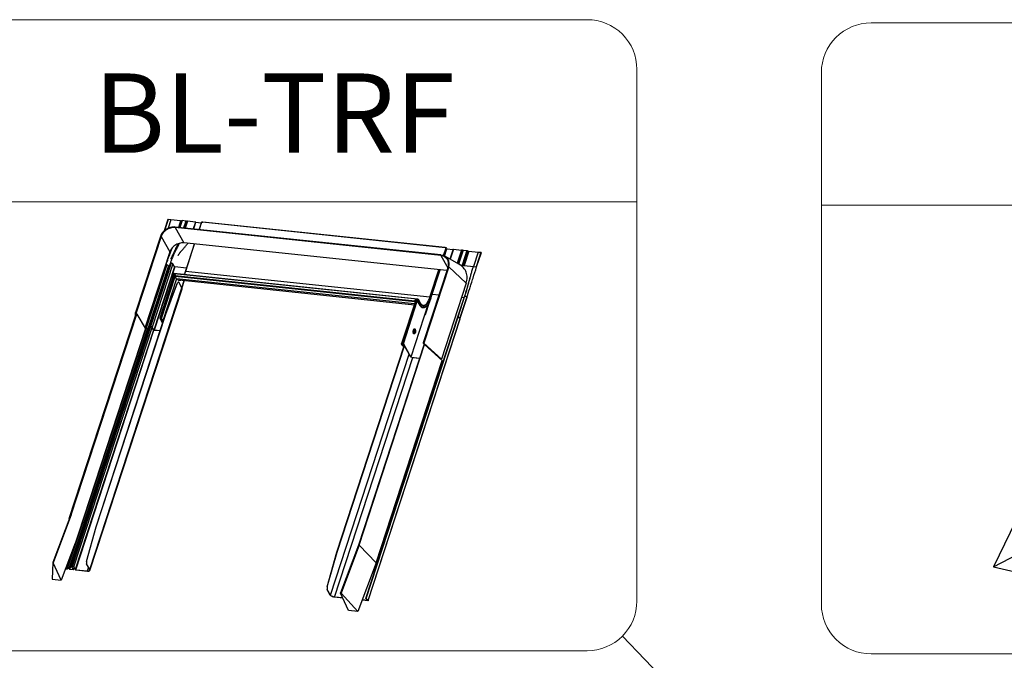
# Model space of a CAD drawing. Units: millimetres. Extents: x -23272466 to 44913, y -22484634 to 188.
# Drawn here: x -23269616 to -23269429, y -22482212 to -22482090 of the extents above; entities that cross this region are included whole.
import ezdxf

# ---------------------------------------------------------------- set-up
doc = ezdxf.new("R2010")
doc.units = ezdxf.units.MM
doc.linetypes.add('DASHED', pattern=[19.05, 12.7, -6.35])
doc.layers.get('0').update_dxf_attribs({"lineweight": 20})
doc.layers.add('KEYLITE FELT-BREATHER MEMBRANE', color=151, linetype='DASHED', lineweight=35)
doc.layers.add('KEYLITE INDICATIVE VIEW FLASHING 1', color=252, linetype='Continuous')
doc.layers.add('KEYLITE TEXT', color=7, linetype='Continuous', lineweight=18, true_color=0x3b3b3b)
doc.styles.get("Standard").update_dxf_attribs({"font": 'arial.ttf'})
doc.dimstyles.get("Standard").update_dxf_attribs({"dimtxt": 0.18, "dimasz": 0.18, "dimexe": 0.18, "dimexo": 0.0625, "dimgap": 0.09, "dimtad": 0, "dimtih": 1, "dimtoh": 1, "dimdec": 4, "dimzin": 0, "dimdsep": 46, "dimtxsty": 'Standard', "dimcen": 0.09, "dimadec": 0, "dimazin": 0, "dimtfac": 1, "dimtdec": 4, "dimtofl": 0, "dimtmove": 0, "dimatfit": 3, "dimfxl": 1, "dimtolj": 1, "dimtzin": 0, "dimarcsym": 0})

# ---------------------------------------------------------------- blocks, each defined once
blk = doc.blocks.new('FC felt collar icone')
blk.add_line((-5718.71, -182.99), (-5581.02, -182.99))
blk.add_lwpolyline([(-5709.27, -148.35), (-5590.45, -148.35, -0.414214), (-5581.02, -157.78), (-5581.02, -258.85, -0.414214), (-5590.45, -268.29), (-5709.27, -268.29, -0.414214), (-5718.71, -258.85), (-5718.71, -157.78, -0.414214)], format="xyb", close=True)
at = {"layer": 'KEYLITE FELT-BREATHER MEMBRANE', "linetype": 'ByBlock', "lineweight": 25}
for p, q in [((-5664.11, -188.58), (-5605.86, -207.41)), ((-5664.11, -188.58), (-5663.89, -189.22)), ((-5663.61, -188.75), (-5663.03, -187.76)), ((-5663.03, -187.76), (-5604.79, -206.59)), ((-5654.9, -187.18), (-5656.24, -189.96)), ((-5654.9, -187.18), (-5609.34, -197.81)), ((-5663.89, -189.22), (-5605.64, -208.05)), ((-5656.96, -191.46), (-5685.97, -251.77)), ((-5612.38, -204.14), (-5609.34, -197.81)), ((-5659.22, -211.41), (-5661.9, -201.74)), ((-5640.41, -262.4), (-5613.11, -205.64)), ((-5605.86, -207.41), (-5605.64, -208.05)), ((-5605.64, -208.05), (-5604.79, -206.59)), ((-5675.36, -243.67), (-5659.78, -211.28)), ((-5658.72, -213.22), (-5659.78, -211.28)), ((-5659.78, -211.28), (-5629.87, -218.25)), ((-5673.57, -244.09), (-5658.72, -213.22)), ((-5658.72, -213.22), (-5630.43, -219.41)), ((-5628.81, -220.19), (-5616.34, -212.36)), ((-5645.46, -250.65), (-5629.87, -218.25)), ((-5628.81, -220.19), (-5629.87, -218.25)), ((-5644.4, -252.58), (-5628.81, -220.19)), ((-5674.3, -245.61), (-5675.36, -243.67)), ((-5675.36, -243.67), (-5645.46, -250.65)), ((-5685.97, -251.77), (-5674.3, -245.61)), ((-5674.3, -245.61), (-5644.4, -252.58)), ((-5644.4, -252.58), (-5645.46, -250.65)), ((-5685.97, -251.77), (-5640.41, -262.4)), ((-5644.4, -252.58), (-5640.41, -262.4))]:
    blk.add_line(p, q, dxfattribs=at)
at = {"insert": (-5663.49, -159.04), "char_height": 15.094, "attachment_point": 1}
blk.add_mtext_dynamic_manual_height_columns('FC', width=1043.7489, gutter_width=12.5, heights=[0], dxfattribs=at)
blk = doc.blocks.new('BiLite TRF Top Flashing')
at = {"layer": 'KEYLITE INDICATIVE VIEW FLASHING 1', "linetype": 'Continuous'}
for p, q in [((15558.08, -10281.92), (15555.87, -10288.68)), ((15558.19, -10281.89), (15556.01, -10288.56)), ((15559.86, -10282.06), (15558.19, -10281.89)), ((15559.86, -10282.06), (15558.19, -10287.17)), ((15559.9, -10282.13), (15558.27, -10287.14)), ((15559.9, -10282.13), (15559.86, -10282.06)), ((15565.56, -10282.76), (15559.89, -10282.17)), ((15565.56, -10282.76), (15564.3, -10286.63)), ((15566.18, -10282.67), (15564.87, -10286.69)), ((15566.45, -10282.65), (15565.13, -10286.72)), ((15568.68, -10282.88), (15566.45, -10282.65)), ((15568.68, -10282.88), (15567.35, -10286.95)), ((15569.67, -10282.99), (15568.34, -10287.06)), ((15574.48, -10283.5), (15569.67, -10282.99)), ((15720.15, -10303.41), (15562.35, -10286.8)), ((15562.35, -10286.8), (15567.58, -10295.9)), ((15720.22, -10303.04), (15562.42, -10286.43)), ((15567.62, -10286.98), (15568.91, -10283.03)), ((15569.04, -10283.13), (15567.78, -10287)), ((15569.27, -10283.1), (15567.99, -10287.02)), ((15569.36, -10283.03), (15568.06, -10287.03)), ((15569.04, -10283.13), (15568.88, -10283.11)), ((15569.36, -10283.03), (15569.27, -10283.1)), ((15574.48, -10283.5), (15573.15, -10287.56)), ((15573.42, -10287.59), (15574.71, -10283.64)), ((15577.85, -10284.06), (15574.68, -10283.72)), ((15578.01, -10283.58), (15576.59, -10287.92)), ((15576.7, -10287.94), (15578.14, -10283.54)), ((15578.69, -10283.6), (15578.14, -10283.54)), ((15578.26, -10283.54), (15578.25, -10283.56)), ((15578.37, -10283.57), (15578.39, -10283.5)), ((15578.43, -10283.51), (15578.39, -10283.5)), ((15578.41, -10283.57), (15578.43, -10283.51)), ((15722.77, -10298.77), (15578.69, -10283.6)), ((15722.87, -10298.65), (15578.78, -10283.49)), ((15553.62, -10292.03), (15538.84, -10337.29)), ((15553.99, -10292.11), (15539.21, -10337.37)), ((15553.99, -10292.11), (15559.22, -10301.21)), ((15723.83, -10312.35), (15567.58, -10295.9)), ((15573.77, -10296.55), (15568.44, -10312.89)), ((15568.57, -10312.85), (15573.89, -10296.57)), ((15721.82, -10303.41), (15723.32, -10298.83)), ((15722.07, -10303.51), (15723.56, -10298.95)), ((15722.44, -10303.68), (15723.83, -10299.41)), ((15722.46, -10303.69), (15723.84, -10299.46)), ((15723.32, -10298.83), (15722.77, -10298.77)), ((15723.09, -10298.79), (15723.09, -10298.8)), ((15723.18, -10298.81), (15723.2, -10298.75)), ((15723.2, -10298.75), (15723.24, -10298.75)), ((15723.22, -10298.82), (15723.24, -10298.75)), ((15723.48, -10298.87), (15723.49, -10298.88)), ((15723.48, -10298.88), (15723.48, -10298.87)), ((15723.56, -10298.95), (15723.83, -10299.41)), ((15723.83, -10299.42), (15727.47, -10299.81)), ((15727.52, -10299.65), (15725.62, -10305.48)), ((15727.64, -10299.62), (15725.71, -10305.53)), ((15727.64, -10299.62), (15732.45, -10300.13)), ((15732.45, -10300.13), (15729.91, -10307.91)), ((15732.85, -10300.24), (15730.28, -10308.12)), ((15733.04, -10300.34), (15730.46, -10308.22)), ((15733.32, -10300.27), (15730.68, -10308.35)), ((15733.44, -10300.23), (15730.77, -10308.4)), ((15732.85, -10300.24), (15733.04, -10300.34)), ((15735.67, -10300.46), (15732.88, -10309)), ((15736, -10300.55), (15733.21, -10309.09)), ((15733.44, -10300.23), (15735.67, -10300.46)), ((15559.22, -10301.21), (15544.45, -10346.45)), ((15720.15, -10303.41), (15724.35, -10310.73)), ((15720.24, -10303.05), (15720.22, -10303.04)), ((15731.35, -10308.73), (15722.68, -10303.81)), ((15736.81, -10300.79), (15734.02, -10309.33)), ((15736.81, -10300.79), (15742.36, -10301.37)), ((15742.39, -10301.28), (15739.6, -10309.82)), ((15744.06, -10301.45), (15741.27, -10309.99)), ((15741.49, -10310.14), (15744.28, -10301.6)), ((15742.39, -10301.28), (15744.06, -10301.45)), ((15556.76, -10309.1), (15544.52, -10346.57)), ((15557.25, -10308.95), (15544.98, -10346.53)), ((15557.44, -10308.97), (15545.17, -10346.55)), ((15558.33, -10309.42), (15546.06, -10347)), ((15558.47, -10309.66), (15546.2, -10347.24)), ((15558.71, -10309.78), (15546.44, -10347.36)), ((15559.42, -10308.03), (15547.15, -10345.61)), ((15559.91, -10307.88), (15547.63, -10345.46)), ((15560.1, -10307.9), (15547.82, -10345.48)), ((15560.99, -10308.35), (15548.72, -10345.93)), ((15561.95, -10310.03), (15549.68, -10347.6)), ((15562.19, -10310.15), (15549.92, -10347.73)), ((15556.61, -10309.56), (15556.5, -10309.55)), ((15557.44, -10308.97), (15557.25, -10308.95)), ((15558.47, -10309.66), (15558.33, -10309.42)), ((15558.85, -10309.79), (15558.71, -10309.78)), ((15560.1, -10307.9), (15559.91, -10307.88)), ((15561.95, -10310.03), (15560.99, -10308.35)), ((15569.09, -10310.87), (15562.19, -10310.15)), ((15724.59, -10310.02), (15709.8, -10355.29)), ((15724.93, -10310.07), (15710.15, -10355.34)), ((15713.75, -10328.13), (15719.07, -10311.85)), ((15713.99, -10328.25), (15719.34, -10311.88)), ((15714.26, -10328.72), (15719.75, -10311.92)), ((15714.27, -10328.77), (15719.77, -10311.92)), ((15735.31, -10319.74), (15724.93, -10310.07)), ((15731.55, -10308.86), (15732.88, -10309)), ((15733.01, -10309.96), (15733.27, -10309.12)), ((15733.21, -10309.09), (15733.27, -10309.12)), ((15733.21, -10309.09), (15733.27, -10309.12)), ((15734.02, -10309.33), (15739.57, -10309.92)), ((15739.6, -10309.82), (15741.27, -10309.99)), ((15561.68, -10314.7), (15553.23, -10340.56)), ((15553.46, -10340.49), (15561.87, -10314.72)), ((15553.86, -10340.53), (15562.27, -10314.76)), ((15554.27, -10340.74), (15562.41, -10315.81)), ((15563.16, -10317.15), (15555.03, -10342.06)), ((15561.06, -10314.97), (15561.32, -10314.19)), ((15561.07, -10315.1), (15561.38, -10315.63)), ((15561.44, -10314.2), (15561.19, -10314.98)), ((15561.24, -10315.06), (15561.19, -10314.98)), ((15561.52, -10314.47), (15561.35, -10315.02)), ((15561.36, -10315), (15561.57, -10314.34)), ((15561.55, -10314.39), (15561.44, -10314.2)), ((15561.59, -10314.67), (15561.48, -10315.01)), ((15561.54, -10315.11), (15561.48, -10315.01)), ((15561.52, -10314.16), (15561.56, -10314.04)), ((15561.62, -10314.35), (15561.52, -10314.16)), ((15561.54, -10314.44), (15561.52, -10314.47)), ((15561.57, -10314.62), (15561.71, -10314.17)), ((15561.57, -10314.34), (15561.65, -10314.35)), ((15562.3, -10314.7), (15561.57, -10314.62)), ((15561.61, -10314.69), (15561.57, -10314.62)), ((15562.34, -10314.77), (15561.61, -10314.69)), ((15561.68, -10314.15), (15561.72, -10314.03)), ((15561.71, -10314.15), (15561.68, -10314.15)), ((15561.72, -10314.16), (15561.68, -10314.15)), ((15706.16, -10329.38), (15561.71, -10314.17)), ((15706.36, -10329.22), (15561.79, -10314)), ((15562.34, -10314.77), (15562.3, -10314.7)), ((15562.44, -10315.43), (15562.55, -10315.08)), ((15704.69, -10330.4), (15562.44, -10315.43)), ((15704.7, -10330.87), (15562.44, -10315.89)), ((15563.23, -10317.25), (15562.44, -10315.89)), ((15704.61, -10332.14), (15563.23, -10317.25)), ((15564.84, -10317.85), (15704.47, -10332.55)), ((15713.75, -10328.13), (15568.57, -10312.85)), ((15723.76, -10312.34), (15723.71, -10312.7)), ((15737.47, -10317.09), (15737.45, -10317.18)), ((15511.69, -10489.92), (15566.4, -10322.6)), ((15511.77, -10490.38), (15566.48, -10323.06)), ((15556.74, -10338.13), (15563.72, -10319.61)), ((15556.86, -10338.15), (15563.85, -10319.62)), ((15564.35, -10319.23), (15563.72, -10319.61)), ((15563.85, -10319.62), (15563.72, -10319.61)), ((15564.47, -10319.25), (15563.85, -10319.62)), ((15564.47, -10319.25), (15564.35, -10319.23)), ((15566.4, -10322.6), (15564.47, -10319.25)), ((15567.77, -10318.16), (15566.35, -10322.51)), ((15566.37, -10322.55), (15567.81, -10318.16)), ((15735.31, -10319.74), (15720.53, -10365.01)), ((15706.02, -10329.83), (15705.28, -10329.75)), ((15705.33, -10329.82), (15705.28, -10329.75)), ((15706.16, -10329.38), (15706.02, -10329.83)), ((15706.2, -10329.45), (15706.06, -10329.9)), ((15706.16, -10329.38), (15706.2, -10329.45)), ((15706.22, -10329.41), (15706.19, -10329.31)), ((15706.19, -10330.25), (15706.41, -10329.59)), ((15706.51, -10329.4), (15706.25, -10329.37)), ((15706.53, -10329.6), (15706.32, -10330.26)), ((15706.41, -10329.59), (15706.53, -10329.6)), ((15706.42, -10330.34), (15706.62, -10329.74)), ((15706.48, -10330.28), (15706.74, -10329.5)), ((15706.55, -10329.28), (15706.51, -10329.4)), ((15706.54, -10329.57), (15706.53, -10329.6)), ((15706.62, -10329.74), (15706.53, -10329.6)), ((15706.54, -10329.56), (15706.54, -10329.57)), ((15706.57, -10329.56), (15706.62, -10329.57)), ((15706.87, -10329.51), (15706.61, -10330.29)), ((15706.7, -10329.44), (15706.74, -10329.32)), ((15706.74, -10329.5), (15706.7, -10329.44)), ((15708.14, -10331.63), (15706.86, -10329.39)), ((15708.15, -10331.75), (15706.87, -10329.51)), ((15715.09, -10326.24), (15719.15, -10326.67)), ((15730.39, -10339.74), (15734.43, -10327.36)), ((15730.48, -10339.78), (15734.54, -10327.35)), ((15735.56, -10328.25), (15731.5, -10340.68)), ((15731.59, -10340.75), (15735.63, -10328.38)), ((15732.58, -10328.08), (15734.14, -10328.25)), ((15734.54, -10327.35), (15734.43, -10327.36)), ((15735.56, -10328.25), (15734.54, -10327.35)), ((15705.36, -10329.83), (15696.92, -10355.68)), ((15697.14, -10355.61), (15705.56, -10329.85)), ((15697.54, -10355.66), (15705.96, -10329.89)), ((15697.95, -10355.86), (15706.25, -10330.46)), ((15712.78, -10332.05), (15702.45, -10363.69)), ((15704.81, -10330.05), (15704.69, -10330.4)), ((15704.69, -10330.4), (15704.73, -10330.47)), ((15704.7, -10330.87), (15704.74, -10330.75)), ((15704.7, -10330.87), (15704.9, -10331.22)), ((15704.85, -10330.12), (15704.73, -10330.47)), ((15704.74, -10330.75), (15704.94, -10331.1)), ((15704.85, -10330.12), (15704.81, -10330.05)), ((15706.06, -10329.9), (15705.33, -10329.82)), ((15706.06, -10329.9), (15706.02, -10329.83)), ((15706.2, -10330.38), (15707.49, -10332.62)), ((15706.37, -10330.34), (15706.32, -10330.26)), ((15707.9, -10332.53), (15706.61, -10330.29)), ((15713.49, -10330.75), (15710.9, -10338.67)), ((15499.5, -10459.53), (15538.86, -10339.15)), ((15539.32, -10338.09), (15500.31, -10457.36)), ((15500.69, -10457.45), (15539.69, -10338.16)), ((15515.42, -10464.48), (15556.74, -10338.13)), ((15515.55, -10464.49), (15556.86, -10338.15)), ((15538.87, -10339.47), (15538.84, -10337.3)), ((15539.21, -10337.37), (15539.64, -10338.11)), ((15539.69, -10338.16), (15544.54, -10346.6)), ((15553.25, -10340.63), (15553.37, -10340.64)), ((15553.25, -10340.63), (15554.95, -10343.6)), ((15553.37, -10340.64), (15553.4, -10340.57)), ((15553.37, -10340.64), (15554.99, -10343.46)), ((15553.86, -10340.53), (15553.46, -10340.49)), ((15553.46, -10340.49), (15553.5, -10340.56)), ((15553.9, -10340.6), (15553.5, -10340.56)), ((15553.86, -10340.53), (15553.9, -10340.6)), ((15554.27, -10340.74), (15554.14, -10340.72)), ((15554.9, -10342.04), (15554.14, -10340.72)), ((15555.03, -10342.06), (15554.27, -10340.74)), ((15556.86, -10338.15), (15556.74, -10338.13)), ((15675.65, -10507.14), (15730.32, -10339.75)), ((15675.76, -10507.13), (15730.42, -10339.74)), ((15676.97, -10508.19), (15731.64, -10340.8)), ((15677.04, -10508.33), (15731.71, -10340.93)), ((15730.42, -10339.74), (15730.32, -10339.75)), ((15730.42, -10339.74), (15731.64, -10340.8)), ((15544.79, -10346.61), (15498.21, -10489.04)), ((15498.61, -10488.92), (15545.14, -10346.61)), ((15498.7, -10488.93), (15545.23, -10346.62)), ((15499.42, -10489.29), (15545.95, -10347.01)), ((15546.07, -10347.23), (15499.55, -10489.51)), ((15547.54, -10345.53), (15500.93, -10488.06)), ((15501.32, -10487.94), (15547.88, -10345.56)), ((15501.41, -10487.95), (15547.97, -10345.57)), ((15502.14, -10488.31), (15548.66, -10346.04)), ((15544.62, -10346.74), (15544.7, -10346.88)), ((15544.72, -10346.63), (15544.66, -10346.81)), ((15545.17, -10346.55), (15544.98, -10346.53)), ((15545.02, -10346.6), (15544.98, -10346.53)), ((15545.21, -10346.62), (15545.02, -10346.6)), ((15545.21, -10346.62), (15545.17, -10346.55)), ((15545.93, -10346.98), (15546.06, -10347)), ((15546.07, -10347.22), (15545.93, -10346.98)), ((15546.2, -10347.24), (15546.06, -10347)), ((15546.07, -10347.22), (15546.2, -10347.24)), ((15546.92, -10347.41), (15546.44, -10347.36)), ((15546.48, -10347.43), (15546.44, -10347.36)), ((15547.3, -10345.78), (15547.18, -10345.77)), ((15547.18, -10345.77), (15547.35, -10346.08)), ((15547.38, -10345.56), (15547.3, -10345.78)), ((15547.3, -10345.78), (15547.4, -10345.95)), ((15547.82, -10345.48), (15547.63, -10345.46)), ((15547.68, -10345.53), (15547.63, -10345.46)), ((15547.87, -10345.55), (15547.68, -10345.53)), ((15547.87, -10345.55), (15547.82, -10345.48)), ((15548.59, -10345.92), (15548.72, -10345.93)), ((15549.55, -10347.59), (15548.59, -10345.92)), ((15549.68, -10347.6), (15548.72, -10345.93)), ((15555.03, -10342.06), (15554.9, -10342.04)), ((15704.87, -10347.19), (15704.86, -10347.17)), ((15705.12, -10347.56), (15704.87, -10347.19)), ((15499.79, -10489.63), (15546.3, -10347.39)), ((15549.56, -10347.6), (15503.04, -10489.88)), ((15503.28, -10490), (15549.79, -10347.76)), ((15546.9, -10347.47), (15546.48, -10347.43)), ((15549.55, -10347.59), (15549.68, -10347.6)), ((15553.48, -10348.1), (15549.92, -10347.73)), ((15549.96, -10347.8), (15549.92, -10347.73)), ((15553.46, -10348.16), (15549.96, -10347.8)), ((15704.63, -10349.68), (15704.6, -10349.71)), ((15704.61, -10349.71), (15704.93, -10349.39)), ((15704.94, -10349.38), (15704.93, -10349.39)), ((15705.12, -10347.56), (15705.13, -10347.58)), ((15658.41, -10479.59), (15698.46, -10356.96)), ((15658.54, -10479.6), (15698.55, -10357.1)), ((15710.23, -10356.08), (15671.26, -10475.42)), ((15671.6, -10475.47), (15710.58, -10356.13)), ((15696.93, -10355.76), (15697.06, -10355.77)), ((15697.69, -10357.07), (15696.93, -10355.76)), ((15697.06, -10355.77), (15697.08, -10355.7)), ((15697.82, -10357.09), (15697.06, -10355.77)), ((15697.14, -10355.61), (15697.54, -10355.66)), ((15697.14, -10355.61), (15697.18, -10355.69)), ((15697.18, -10355.69), (15697.58, -10355.73)), ((15697.54, -10355.66), (15697.58, -10355.73)), ((15697.69, -10357.07), (15697.82, -10357.09)), ((15697.95, -10355.86), (15697.82, -10355.85)), ((15697.82, -10355.85), (15702.29, -10363.62)), ((15698.08, -10356.29), (15697.82, -10357.09)), ((15697.95, -10355.86), (15702.45, -10363.69)), ((15709.81, -10355.33), (15710.24, -10356.07)), ((15720.53, -10365.01), (15710.15, -10355.34)), ((15720.96, -10365.8), (15710.58, -10356.13)), ((15654.68, -10505.04), (15701.38, -10362.04)), ((15657.1, -10506.25), (15703.57, -10363.97)), ((15702.45, -10363.69), (15702.45, -10363.69)), ((15702.85, -10363.83), (15707.54, -10364.32)), ((15703.57, -10363.97), (15707.52, -10364.38)), ((15681.76, -10485.81), (15720.96, -10365.8)), ((15720.06, -10364.96), (15720.53, -10365.01)), ((15720.88, -10365.72), (15721.8, -10365.82)), ((15720.96, -10365.8), (15721.78, -10365.89)), ((15500.31, -10457.36), (15489.62, -10485.74)), ((15500.69, -10457.45), (15489.99, -10485.83)), ((15509.62, -10485.05), (15515.42, -10464.48)), ((15509.75, -10485.07), (15515.55, -10464.49)), ((15515.55, -10464.49), (15515.42, -10464.48)), ((15503.05, -10474.24), (15494.76, -10496.23)), ((15671.26, -10475.42), (15660.57, -10503.82)), ((15671.6, -10475.47), (15660.92, -10503.87)), ((15681.76, -10485.81), (15671.6, -10475.47)), ((15652.61, -10500.17), (15658.41, -10479.59)), ((15652.74, -10500.19), (15658.54, -10479.6)), ((15658.41, -10479.59), (15658.54, -10479.6)), ((15489.62, -10485.76), (15489.28, -10495.65)), ((15494.76, -10496.23), (15489.99, -10485.83)), ((15509.75, -10485.07), (15509.62, -10485.05)), ((15509.62, -10485.05), (15509.63, -10486.55)), ((15509.76, -10486.56), (15509.63, -10486.55)), ((15511.56, -10489.91), (15509.63, -10486.55)), ((15509.75, -10485.07), (15509.76, -10486.56)), ((15511.69, -10489.92), (15509.76, -10486.56)), ((15681.76, -10485.81), (15670.84, -10514.83)), ((15497.32, -10489.44), (15498.27, -10489.54)), ((15497.35, -10489.37), (15498.23, -10489.47)), ((15498.36, -10489.18), (15498.23, -10489.17)), ((15498.36, -10489.38), (15498.23, -10489.17)), ((15498.29, -10489.28), (15498.23, -10489.47)), ((15498.27, -10489.54), (15498.23, -10489.47)), ((15498.36, -10489.18), (15498.42, -10489.01)), ((15498.48, -10489.4), (15498.36, -10489.18)), ((15498.48, -10489.4), (15498.36, -10489.38)), ((15498.48, -10489.4), (15498.62, -10488.99)), ((15498.5, -10489.47), (15498.65, -10488.99)), ((15498.65, -10488.99), (15498.61, -10488.92)), ((15498.61, -10488.92), (15498.7, -10488.93)), ((15498.65, -10488.99), (15498.74, -10489)), ((15498.74, -10489), (15498.7, -10488.93)), ((15499.29, -10489.28), (15499.42, -10489.29)), ((15499.29, -10489.28), (15499.42, -10489.5)), ((15499.42, -10489.29), (15499.55, -10489.51)), ((15499.42, -10489.5), (15499.55, -10489.51)), ((15499.83, -10489.7), (15499.79, -10489.63)), ((15499.79, -10489.63), (15501.72, -10489.84)), ((15499.83, -10489.7), (15501.77, -10489.91)), ((15501.08, -10488.2), (15500.95, -10488.19)), ((15501.85, -10489.75), (15500.95, -10488.19)), ((15501.08, -10488.2), (15501.13, -10488.03)), ((15501.98, -10489.77), (15501.08, -10488.2)), ((15501.36, -10488.01), (15501.32, -10487.94)), ((15501.32, -10487.94), (15501.41, -10487.95)), ((15501.36, -10488.01), (15501.46, -10488.02)), ((15501.46, -10488.02), (15501.41, -10487.95)), ((15501.79, -10489.64), (15501.72, -10489.84)), ((15501.77, -10489.91), (15501.72, -10489.84)), ((15501.98, -10489.77), (15501.85, -10489.75)), ((15501.98, -10489.77), (15502.3, -10488.79)), ((15501.99, -10489.84), (15502.32, -10488.83)), ((15502.01, -10488.3), (15502.14, -10488.31)), ((15502.01, -10488.3), (15502.91, -10489.86)), ((15502.14, -10488.31), (15503.04, -10489.88)), ((15502.91, -10489.86), (15503.04, -10489.88)), ((15503.28, -10490), (15510.32, -10490.74)), ((15503.32, -10490.07), (15503.28, -10490)), ((15503.32, -10490.07), (15510.36, -10490.81)), ((15510.32, -10490.74), (15510.94, -10488.83)), ((15510.36, -10490.81), (15510.32, -10490.74)), ((15511.69, -10489.92), (15511.56, -10489.91)), ((15489.28, -10495.65), (15494.76, -10496.23)), ((15652.61, -10500.17), (15652.74, -10500.19)), ((15652.61, -10500.17), (15652.63, -10501.67)), ((15652.63, -10501.67), (15652.76, -10501.68)), ((15654.56, -10505.02), (15652.63, -10501.67)), ((15652.74, -10500.19), (15652.76, -10501.68)), ((15654.68, -10505.04), (15652.76, -10501.68)), ((15654.56, -10505.02), (15654.68, -10505.04)), ((15665.35, -10514.26), (15660.57, -10503.87)), ((15660.92, -10503.87), (15670.84, -10514.83)), ((15661.9, -10506.76), (15657.1, -10506.25)), ((15657.14, -10506.32), (15657.1, -10506.25)), ((15661.94, -10506.83), (15657.14, -10506.32)), ((15676.82, -10508.4), (15673.4, -10508.04)), ((15676.77, -10508.32), (15673.42, -10507.97)), ((15675.76, -10507.13), (15675.65, -10507.14)), ((15675.65, -10507.14), (15676.87, -10508.2)), ((15675.76, -10507.13), (15676.97, -10508.19)), ((15676.77, -10508.32), (15676.82, -10508.17)), ((15676.82, -10508.4), (15676.77, -10508.32)), ((15676.97, -10508.19), (15676.87, -10508.2)), ((15670.84, -10514.83), (15665.35, -10514.26))]:
    blk.add_line(p, q, dxfattribs=at)
at = {"layer": 'KEYLITE INDICATIVE VIEW FLASHING 1', "linetype": 'Continuous', "flags": 128}
for points in [[(15568.91, -10283.03), (15568.91, -10283.03), (15568.9, -10282.99), (15568.87, -10282.96), (15568.81, -10282.92), (15568.75, -10282.9), (15568.68, -10282.88)], [(15562.44, -10286.44), (15561.77, -10286.4), (15561.08, -10286.42), (15560.39, -10286.5), (15559.69, -10286.65), (15559.01, -10286.85), (15558.34, -10287.11), (15557.68, -10287.42), (15557.06, -10287.78), (15556.46, -10288.2), (15555.9, -10288.65), (15555.39, -10289.15), (15554.92, -10289.68), (15554.51, -10290.24), (15554.15, -10290.82), (15553.85, -10291.42), (15553.62, -10292.04)], [(15562.35, -10286.8), (15561.67, -10286.76), (15560.97, -10286.79), (15560.27, -10286.89), (15559.57, -10287.05), (15558.88, -10287.27), (15558.21, -10287.55), (15557.56, -10287.89), (15556.94, -10288.28), (15556.36, -10288.72), (15555.83, -10289.21), (15555.34, -10289.73), (15554.91, -10290.29), (15554.54, -10290.88), (15554.23, -10291.49), (15553.99, -10292.11)], [(15562.42, -10286.43), (15562.41, -10286.43), (15562.38, -10286.45), (15562.36, -10286.5), (15562.34, -10286.56), (15562.32, -10286.63), (15562.32, -10286.69), (15562.33, -10286.76), (15562.35, -10286.8)], [(15574.71, -10283.64), (15574.71, -10283.64), (15574.7, -10283.61), (15574.67, -10283.57), (15574.61, -10283.53), (15574.55, -10283.51), (15574.48, -10283.5)], [(15578.01, -10283.58), (15578.01, -10283.57), (15578.03, -10283.56), (15578.05, -10283.55), (15578.07, -10283.54), (15578.1, -10283.54), (15578.14, -10283.54)], [(15578.39, -10283.5), (15578.35, -10283.5), (15578.32, -10283.5), (15578.29, -10283.51), (15578.27, -10283.52), (15578.26, -10283.53), (15578.26, -10283.54)], [(15578.69, -10283.6), (15578.72, -10283.53), (15578.75, -10283.49), (15578.78, -10283.49)], [(15553.62, -10292.03), (15553.63, -10292.01), (15553.66, -10291.99), (15553.72, -10291.98), (15553.78, -10291.99), (15553.85, -10292.01), (15553.91, -10292.04), (15553.96, -10292.07), (15553.99, -10292.11)], [(15567.58, -10295.9), (15566.9, -10295.86), (15566.2, -10295.89), (15565.5, -10295.99), (15564.81, -10296.14), (15564.12, -10296.37), (15563.44, -10296.65), (15562.79, -10296.99), (15562.18, -10297.38), (15561.59, -10297.82), (15561.06, -10298.31), (15560.57, -10298.83), (15560.14, -10299.39), (15559.77, -10299.98), (15559.46, -10300.59), (15559.22, -10301.21)], [(15722.94, -10298.79), (15722.93, -10298.75), (15722.91, -10298.69), (15722.88, -10298.66), (15722.84, -10298.66), (15722.8, -10298.7), (15722.77, -10298.77)], [(15723.09, -10298.79), (15723.09, -10298.78), (15723.1, -10298.77), (15723.12, -10298.76), (15723.14, -10298.75), (15723.17, -10298.75), (15723.2, -10298.75)], [(15723.83, -10299.41), (15723.84, -10299.46), (15723.84, -10299.46)], [(15720.22, -10303.04), (15720.21, -10303.05), (15720.18, -10303.07), (15720.15, -10303.11), (15720.13, -10303.17), (15720.12, -10303.24), (15720.12, -10303.31), (15720.13, -10303.37), (15720.15, -10303.41)], [(15744.06, -10301.45), (15744.12, -10301.47), (15744.19, -10301.49), (15744.24, -10301.52), (15744.27, -10301.56), (15744.28, -10301.59), (15744.28, -10301.6)], [(15724.93, -10310.07), (15724.88, -10310.04), (15724.82, -10310.01), (15724.75, -10309.99), (15724.69, -10309.98), (15724.64, -10309.99), (15724.6, -10310), (15724.59, -10310.02)], [(15735.31, -10319.74), (15735.55, -10318.91), (15735.72, -10318.07), (15735.82, -10317.24), (15735.85, -10316.42), (15735.81, -10315.6), (15735.7, -10314.8), (15735.53, -10314.02), (15735.29, -10313.27), (15734.98, -10312.55), (15734.6, -10311.86), (15734.17, -10311.2), (15733.67, -10310.59), (15733.11, -10310.02), (15732.51, -10309.5), (15731.85, -10309.03), (15731.35, -10308.73)], [(15561.48, -10315.01), (15561.44, -10315.09), (15561.38, -10315.14), (15561.29, -10315.18), (15561.21, -10315.19), (15561.13, -10315.16), (15561.08, -10315.11), (15561.05, -10315.04), (15561.06, -10314.97)], [(15561.19, -10314.98), (15561.19, -10315.01), (15561.2, -10315.04), (15561.22, -10315.06), (15561.25, -10315.07), (15561.28, -10315.06), (15561.31, -10315.05), (15561.34, -10315.03), (15561.36, -10315)], [(15561.66, -10314.33), (15561.65, -10314.34), (15561.63, -10314.35)], [(15568.44, -10312.89), (15568.44, -10312.88), (15568.46, -10312.86), (15568.48, -10312.85), (15568.5, -10312.85), (15568.53, -10312.84), (15568.57, -10312.85)], [(15714.26, -10328.72), (15713.99, -10329.48), (15713.71, -10330.2), (15713.4, -10330.87), (15713.08, -10331.49), (15712.74, -10332.05), (15712.39, -10332.55), (15712.03, -10332.98), (15711.67, -10333.35), (15711.3, -10333.64), (15710.93, -10333.86), (15710.55, -10334.01), (15710.19, -10334.09), (15709.82, -10334.08), (15709.47, -10334.01), (15709.12, -10333.86), (15708.79, -10333.63), (15708.48, -10333.33), (15708.18, -10332.96), (15707.9, -10332.53)], [(15713.99, -10328.25), (15713.73, -10328.99), (15713.45, -10329.68), (15713.15, -10330.33), (15712.84, -10330.92), (15712.51, -10331.44), (15712.17, -10331.91), (15711.82, -10332.3), (15711.46, -10332.63), (15711.1, -10332.88), (15710.74, -10333.06), (15710.38, -10333.16), (15710.03, -10333.19), (15709.68, -10333.14), (15709.35, -10333.01), (15709.02, -10332.8), (15708.71, -10332.52), (15708.42, -10332.17), (15708.15, -10331.75)], [(15710.38, -10332.91), (15710.56, -10332.85), (15710.92, -10332.67), (15711.27, -10332.42), (15711.62, -10332.1), (15711.96, -10331.71), (15712.3, -10331.26), (15712.62, -10330.74), (15712.93, -10330.17), (15713.22, -10329.53), (15713.5, -10328.85), (15713.75, -10328.13)], [(15714.26, -10328.72), (15714.27, -10328.76), (15714.27, -10328.77)], [(15706.61, -10330.29), (15706.57, -10330.36), (15706.5, -10330.42), (15706.42, -10330.46), (15706.34, -10330.46), (15706.26, -10330.44), (15706.21, -10330.39), (15706.18, -10330.32), (15706.19, -10330.25)], [(15706.32, -10330.26), (15706.32, -10330.29), (15706.32, -10330.32), (15706.35, -10330.34), (15706.38, -10330.34), (15706.41, -10330.34), (15706.44, -10330.33), (15706.47, -10330.31), (15706.48, -10330.28)], [(15707.9, -10332.53), (15707.86, -10332.6), (15707.79, -10332.66), (15707.71, -10332.69), (15707.62, -10332.7), (15707.55, -10332.68), (15707.49, -10332.63), (15707.49, -10332.62)], [(15538.84, -10337.3), (15538.85, -10337.27), (15538.88, -10337.26), (15538.93, -10337.25), (15539, -10337.25), (15539.07, -10337.27), (15539.13, -10337.3), (15539.18, -10337.34), (15539.21, -10337.37)], [(15539.64, -10338.1), (15539.66, -10338.12), (15539.69, -10338.16)], [(15553.46, -10340.49), (15553.4, -10340.49), (15553.35, -10340.49), (15553.3, -10340.5), (15553.27, -10340.52), (15553.24, -10340.54), (15553.23, -10340.57), (15553.23, -10340.6), (15553.25, -10340.63)], [(15553.5, -10340.56), (15553.46, -10340.56), (15553.43, -10340.56), (15553.41, -10340.57), (15553.39, -10340.58), (15553.37, -10340.59), (15553.37, -10340.61), (15553.37, -10340.62), (15553.37, -10340.64)], [(15545.02, -10346.6), (15544.91, -10346.59), (15544.82, -10346.6), (15544.74, -10346.62), (15544.68, -10346.65), (15544.64, -10346.69), (15544.62, -10346.73), (15544.62, -10346.74)], [(15547.63, -10345.46), (15547.51, -10345.46), (15547.39, -10345.46), (15547.3, -10345.49), (15547.22, -10345.52), (15547.17, -10345.57), (15547.14, -10345.63), (15547.15, -10345.7), (15547.18, -10345.77)], [(15547.68, -10345.53), (15547.57, -10345.53), (15547.48, -10345.53), (15547.4, -10345.55), (15547.34, -10345.58), (15547.3, -10345.62), (15547.28, -10345.67), (15547.28, -10345.72), (15547.3, -10345.78)], [(15704.76, -10349.56), (15704.71, -10349.64), (15704.58, -10349.81), (15704.45, -10349.91), (15704.32, -10349.95), (15704.19, -10349.92), (15704.07, -10349.81), (15703.97, -10349.64), (15703.9, -10349.41), (15703.85, -10349.14), (15703.83, -10348.83), (15703.83, -10348.5), (15703.87, -10348.17), (15703.93, -10347.85), (15704.02, -10347.56), (15704.13, -10347.31), (15704.25, -10347.11), (15704.38, -10346.97), (15704.52, -10346.89), (15704.65, -10346.89), (15704.77, -10346.96), (15704.88, -10347.1), (15704.88, -10347.1)], [(15704.86, -10347.17), (15704.79, -10347.1), (15704.68, -10347.04), (15704.55, -10347.04), (15704.43, -10347.12), (15704.3, -10347.26), (15704.19, -10347.46), (15704.09, -10347.71), (15704.02, -10347.99), (15703.96, -10348.3), (15703.94, -10348.61), (15703.94, -10348.91), (15703.97, -10349.19), (15704.03, -10349.43), (15704.11, -10349.62), (15704.22, -10349.75), (15704.33, -10349.81), (15704.46, -10349.8), (15704.58, -10349.73), (15704.6, -10349.72)], [(15704.88, -10347.1), (15704.97, -10347.3), (15704.99, -10347.36)], [(15704.57, -10349.33), (15704.5, -10349.16), (15704.46, -10348.93), (15704.44, -10348.67), (15704.46, -10348.4), (15704.5, -10348.13), (15704.57, -10347.88), (15704.67, -10347.68), (15704.77, -10347.53), (15704.88, -10347.46), (15704.99, -10347.46), (15705.09, -10347.53), (15705.12, -10347.56)], [(15704.93, -10349.39), (15704.88, -10349.43), (15704.77, -10349.47), (15704.66, -10349.44), (15704.57, -10349.33)], [(15704.73, -10349.13), (15704.67, -10348.98), (15704.63, -10348.77), (15704.63, -10348.54), (15704.66, -10348.3), (15704.72, -10348.07), (15704.79, -10347.89), (15704.89, -10347.76), (15704.99, -10347.7), (15705.08, -10347.72), (15705.16, -10347.81), (15705.22, -10347.96), (15705.25, -10348.17), (15705.26, -10348.4), (15705.23, -10348.64), (15705.17, -10348.87), (15705.09, -10349.05), (15705, -10349.18), (15704.9, -10349.24), (15704.81, -10349.22), (15704.73, -10349.13)], [(15704.77, -10349.02), (15704.71, -10348.87), (15704.69, -10348.68), (15704.69, -10348.46), (15704.73, -10348.24), (15704.79, -10348.05), (15704.87, -10347.91), (15704.96, -10347.84), (15705.05, -10347.84), (15705.12, -10347.92), (15705.18, -10348.07), (15705.2, -10348.26), (15705.2, -10348.48), (15705.16, -10348.7), (15705.1, -10348.89), (15705.02, -10349.03), (15704.93, -10349.1), (15704.84, -10349.1), (15704.77, -10349.02)], [(15704.79, -10348.15), (15704.8, -10348.15), (15704.84, -10348.19), (15704.87, -10348.27), (15704.88, -10348.38), (15704.87, -10348.49), (15704.85, -10348.6), (15704.81, -10348.69), (15704.76, -10348.74), (15704.73, -10348.75)], [(15704.83, -10348.09), (15704.85, -10348.07), (15704.91, -10348.06), (15704.97, -10348.12), (15705, -10348.22), (15705.02, -10348.36), (15705.01, -10348.52), (15704.97, -10348.67), (15704.92, -10348.78), (15704.86, -10348.85), (15704.8, -10348.86), (15704.75, -10348.81)], [(15696.93, -10355.76), (15696.92, -10355.72), (15696.91, -10355.69), (15696.93, -10355.66), (15696.95, -10355.64), (15696.98, -10355.63), (15697.03, -10355.62), (15697.08, -10355.61), (15697.14, -10355.61)], [(15697.06, -10355.77), (15697.05, -10355.75), (15697.05, -10355.73), (15697.06, -10355.72), (15697.07, -10355.7), (15697.09, -10355.69), (15697.12, -10355.69), (15697.15, -10355.68), (15697.18, -10355.69)], [(15710.15, -10355.34), (15710.1, -10355.3), (15710.04, -10355.27), (15709.97, -10355.25), (15709.91, -10355.25), (15709.85, -10355.25), (15709.82, -10355.27), (15709.8, -10355.3), (15709.81, -10355.33)], [(15710.58, -10356.13), (15710.53, -10356.09), (15710.47, -10356.06), (15710.4, -10356.04), (15710.34, -10356.04), (15710.28, -10356.04), (15710.25, -10356.06), (15710.23, -10356.08)], [(15489.99, -10485.83), (15489.96, -10485.79), (15489.91, -10485.75), (15489.85, -10485.72), (15489.78, -10485.7), (15489.72, -10485.69), (15489.66, -10485.7), (15489.63, -10485.73), (15489.62, -10485.76)], [(15498.23, -10489.17), (15498.21, -10489.11), (15498.21, -10489.06), (15498.23, -10489.01), (15498.27, -10488.97), (15498.33, -10488.94), (15498.41, -10488.92), (15498.5, -10488.91), (15498.61, -10488.92)], [(15498.23, -10489.47), (15498.27, -10489.47), (15498.3, -10489.47), (15498.32, -10489.46), (15498.34, -10489.45), (15498.36, -10489.44), (15498.37, -10489.42), (15498.36, -10489.4), (15498.36, -10489.38)], [(15498.27, -10489.54), (15498.33, -10489.54), (15498.39, -10489.54), (15498.43, -10489.53), (15498.46, -10489.51), (15498.49, -10489.49), (15498.5, -10489.46), (15498.5, -10489.43), (15498.48, -10489.4)], [(15498.36, -10489.18), (15498.34, -10489.14), (15498.34, -10489.1), (15498.36, -10489.06), (15498.39, -10489.03), (15498.44, -10489.01), (15498.5, -10488.99), (15498.57, -10488.99), (15498.65, -10488.99)], [(15500.95, -10488.19), (15500.93, -10488.13), (15500.92, -10488.07), (15500.95, -10488.02), (15500.99, -10487.99), (15501.05, -10487.96), (15501.13, -10487.94), (15501.22, -10487.93), (15501.32, -10487.94)], [(15501.08, -10488.2), (15501.06, -10488.15), (15501.06, -10488.11), (15501.07, -10488.08), (15501.11, -10488.05), (15501.15, -10488.02), (15501.21, -10488.01), (15501.28, -10488), (15501.36, -10488.01)], [(15501.72, -10489.84), (15501.76, -10489.84), (15501.79, -10489.83), (15501.82, -10489.83), (15501.84, -10489.82), (15501.85, -10489.81), (15501.86, -10489.79), (15501.86, -10489.77), (15501.85, -10489.75)], [(15501.77, -10489.91), (15501.82, -10489.91), (15501.88, -10489.91), (15501.92, -10489.9), (15501.96, -10489.88), (15501.98, -10489.86), (15501.99, -10489.83), (15501.99, -10489.8), (15501.98, -10489.77)], [(15510.32, -10490.74), (15510.66, -10490.76), (15510.97, -10490.74), (15511.24, -10490.67), (15511.44, -10490.58), (15511.58, -10490.44), (15511.65, -10490.29), (15511.64, -10490.1), (15511.56, -10489.91)], [(15510.36, -10490.81), (15510.73, -10490.83), (15511.06, -10490.81), (15511.34, -10490.74), (15511.56, -10490.64), (15511.71, -10490.5), (15511.78, -10490.33), (15511.77, -10490.13), (15511.69, -10489.92)], [(15657.14, -10506.32), (15656.75, -10506.26), (15656.34, -10506.16), (15655.95, -10506.03), (15655.57, -10505.86), (15655.23, -10505.67), (15654.94, -10505.46), (15654.72, -10505.24), (15654.56, -10505.02)], [(15657.1, -10506.25), (15656.73, -10506.2), (15656.35, -10506.1), (15655.98, -10505.97), (15655.63, -10505.82), (15655.32, -10505.64), (15655.05, -10505.44), (15654.83, -10505.24), (15654.68, -10505.04)], [(15660.57, -10503.87), (15660.57, -10503.83), (15660.58, -10503.8), (15660.62, -10503.78), (15660.68, -10503.77), (15660.74, -10503.78), (15660.81, -10503.8), (15660.87, -10503.83), (15660.92, -10503.87)], [(15676.87, -10508.2), (15676.89, -10508.23), (15676.9, -10508.25), (15676.91, -10508.28), (15676.9, -10508.3), (15676.88, -10508.31), (15676.85, -10508.32), (15676.82, -10508.33), (15676.77, -10508.32)], [(15676.97, -10508.19), (15677.01, -10508.24), (15677.04, -10508.28), (15677.04, -10508.32), (15677.03, -10508.35), (15677, -10508.37), (15676.95, -10508.39), (15676.89, -10508.4), (15676.82, -10508.4)]]:
    blk.add_lwpolyline(points, dxfattribs=at)
at = {"layer": 'KEYLITE INDICATIVE VIEW FLASHING 1', "linetype": 'Continuous'}
for centre, radius, start, end in [((15558.16, -10281.98), 0.102, 71.10347, 142.89208), ((15565.74, -10281.79), 0.992, 259.81036, 296.7735), ((15566.37, -10283.13), 0.482, 79.81036, 116.7735), ((15569.58, -10283.46), 0.482, 79.81036, 116.7735), ((15569.11, -10282.78), 0.357, 259.81036, 296.7735), ((15578.37, -10283.89), 0.39, 49.76339, 81.3136), ((15723.22, -10299.09), 0.343, 40.07871, 86.53355), ((15723.3, -10299.17), 0.343, 40.07871, 86.53355), ((15727.6, -10299.72), 0.105, 71.10347, 142.89208), ((15732.32, -10301.3), 1.18, 63.3759, 83.50951), ((15733.43, -10299.54), 0.888, 243.46224, 259.56762), ((15733.41, -10300.33), 0.105, 71.10347, 142.89208), ((15735.53, -10301.64), 1.18, 63.3759, 83.50951), ((15737.08, -10298.38), 2.43, 243.3759, 263.50951), ((15719.56, -10309.38), 5.99, 64.0322, 84.43452), ((15719.86, -10308.58), 5.54, 30.78668, 86.08426), ((15720.13, -10308.28), 4.76, 352.88405, 64.40728), ((15719.87, -10308.26), 5.38, 340.31966, 27.96669), ((15561.54, -10314.27), 0.233, 85.06659, 159.77421), ((15561.51, -10314.23), 0.0699, 85.06659, 159.77421), ((15561.58, -10313.68), 0.486, 262.78953, 281.68598), ((15561.62, -10313.56), 0.486, 262.78953, 281.68598), ((15562.2, -10314.32), 0.51, 153.65842, 162.2114), ((15562.28, -10314.98), 0.284, 340.10559, 87.42383), ((15562.31, -10315.08), 0.308, 40.22949, 85.68298), ((15563.06, -10315.65), 0.663, 160.14273, 201.11087), ((15565.09, -10316.16), 1.87, 217.50253, 288.009), ((15553.94, -10308.14), 15.37, 334.96914, 342.15401), ((15565.95, -10322.92), 0.546, 344.32098, 34.8465), ((15705.24, -10330.21), 0.466, 85.06659, 159.77421), ((15706.65, -10329.53), 0.51, 153.65842, 162.2114), ((15706.49, -10329.54), 0.3, 153.65842, 162.2114), ((15706.79, -10328.59), 0.853, 250.67738, 263.64003), ((15706.58, -10329.78), 0.217, 90.85086, 99.82189), ((15706.83, -10328.48), 0.853, 250.67738, 263.64003), ((15706.58, -10329.73), 0.0422, 339.84813, 81.81897), ((15706.6, -10329.73), 0.161, 51.31089, 84.99369), ((15706.7, -10329.48), 0.0426, 340.10559, 87.42383), ((15706.73, -10329.46), 0.142, 340.10559, 87.42383), ((15713.73, -10328.47), 0.343, 40.07871, 86.53355), ((15705.32, -10330.63), 0.663, 160.14273, 201.11087), ((15705.1, -10330.61), 0.39, 160.14273, 201.11087), ((15705.29, -10330.29), 0.466, 85.06659, 159.77421), ((15708.01, -10331.7), 0.145, 340.29968, 28.79271), ((15709.94, -10331.34), 1.63, 240.83298, 285.75679), ((15553.82, -10341.11), 0.583, 40.07871, 86.53355), ((15553.88, -10340.94), 0.343, 40.07871, 86.53355), ((15712.31, -10334.37), 4.53, 248.4532, 253.86129), ((15731.58, -10340.91), 0.133, 351.73404, 60.12547), ((15544.85, -10347.08), 0.569, 77.04657, 122.85773), ((15545.09, -10347.81), 1.27, 40.07871, 86.53355), ((15545.15, -10347.65), 1.03, 40.07871, 86.53355), ((15546.52, -10346.85), 0.583, 220.07871, 266.53355), ((15546.46, -10347.02), 0.343, 220.07871, 266.53355), ((15547.75, -10346.75), 1.27, 40.07871, 86.53355), ((15547.8, -10346.58), 1.03, 40.07871, 86.53355), ((15550, -10347.22), 0.583, 220.07871, 266.53355), ((15549.94, -10347.38), 0.343, 220.07871, 266.53355), ((15704.01, -10348.37), 0.82, 332.48349, 15.49704), ((15697.51, -10356.24), 0.583, 40.07871, 86.53355), ((15697.56, -10356.07), 0.343, 40.07871, 86.53355), ((15498.63, -10489.96), 1.03, 40.02307, 86.53207), ((15498.69, -10489.79), 0.788, 40.02307, 86.53207), ((15499.86, -10489.12), 0.582, 220.02307, 266.53207), ((15499.81, -10489.29), 0.343, 220.02307, 266.53207), ((15501.35, -10488.97), 1.03, 40.02307, 86.53207), ((15501.41, -10488.8), 0.788, 40.02307, 86.53207), ((15503.36, -10489.49), 0.582, 220.02307, 266.53207), ((15503.3, -10489.66), 0.343, 220.02307, 266.53207)]:
    blk.add_arc(centre, radius, start, end, dxfattribs=at)
for centre, ratio, start_param, end_param in [((15500.5, -10457.43), 0.474767, 0.46412, 3.301402), ((15671.45, -10475.49), 0.474169, 0.768247, 3.131081)]:
    blk.add_ellipse(centre, major_axis=(0.189, -0.066), ratio=ratio, start_param=start_param, end_param=end_param, dxfattribs=at)
for points, knots in [([(15560.6, -10298.83), (15560.48, -10299.14), (15560.23, -10299.79), (15559.85, -10300.76), (15559.52, -10301.58), (15559.28, -10302.19), (15559.11, -10302.63), (15558.95, -10303.05), (15558.79, -10303.47), (15558.61, -10303.93), (15558.39, -10304.51), (15558.09, -10305.3), (15557.71, -10306.35), (15557.25, -10307.64), (15556.93, -10308.59), (15556.76, -10309.1)], [0, 0, 0, 0, 0.0913349, 0.1921434, 0.286768, 0.3329792, 0.3744731, 0.4150567, 0.4563871, 0.4984641, 0.5485727, 0.628141, 0.7299002, 0.8538473, 1, 1, 1, 1]), ([(15564.77, -10296.17), (15564.71, -10296.31), (15564.56, -10296.63), (15564.27, -10297.24), (15563.94, -10297.93), (15563.63, -10298.56), (15563.39, -10299.04), (15563.19, -10299.45), (15562.94, -10299.93), (15562.63, -10300.55), (15562.27, -10301.27), (15561.87, -10302.09), (15561.44, -10302.99), (15560.97, -10304.02), (15560.47, -10305.19), (15559.93, -10306.53), (15559.6, -10307.52), (15559.42, -10308.03)], [0, 0, 0, 0, 0.03634, 0.083302, 0.156329, 0.218276, 0.252489, 0.284659, 0.325992, 0.381234, 0.450343, 0.518459, 0.596051, 0.683012, 0.77926, 0.884821, 1, 1, 1, 1]), ([(15559.89, -10305.42), (15559.89, -10305.42), (15559.89, -10305.42), (15559.89, -10305.42), (15559.9, -10305.41), (15559.9, -10305.4), (15559.91, -10305.38), (15559.93, -10305.34), (15559.96, -10305.26), (15560.02, -10305.12), (15560.12, -10304.89), (15560.29, -10304.51), (15560.53, -10303.95), (15560.85, -10303.26), (15561.2, -10302.52), (15561.55, -10301.78), (15561.87, -10301.14), (15562.12, -10300.62), (15562.34, -10300.18), (15562.58, -10299.68), (15562.93, -10298.98), (15563.32, -10298.17), (15563.74, -10297.3), (15564.01, -10296.73), (15564.15, -10296.42), (15564.17, -10296.37)], [0, 0, 0, 0, 0.000115, 0.001299, 0.002544, 0.003981, 0.0057, 0.009992, 0.015153, 0.030208, 0.051174, 0.088466, 0.155615, 0.23139, 0.313454, 0.400994, 0.478342, 0.528033, 0.573274, 0.628511, 0.694555, 0.808973, 0.897385, 0.985343, 1, 1, 1, 1]), ([(15564.25, -10303.25), (15564.25, -10303.25), (15564.25, -10303.25), (15564.25, -10303.24), (15564.29, -10303.16), (15564.36, -10302.99), (15564.5, -10302.72), (15564.74, -10302.31), (15565.03, -10301.89), (15565.37, -10301.46), (15565.69, -10301.08), (15566.03, -10300.69), (15566.4, -10300.28), (15566.75, -10299.9), (15567.38, -10299.18), (15568.04, -10298.43), (15568.72, -10297.62), (15569.15, -10297.08), (15569.52, -10296.59), (15569.75, -10296.27), (15569.84, -10296.14)], [0, 0, 0, 0, 0.0008847, 0.0069169, 0.0202872, 0.0504008, 0.0856586, 0.1248326, 0.2037766, 0.2434429, 0.2843632, 0.3509473, 0.4038383, 0.4594182, 0.5213272, 0.7188554, 0.7937306, 0.8707527, 0.9470614, 1, 1, 1, 1]), ([(15557.25, -10308.95), (15557.16, -10308.95), (15556.99, -10308.94), (15556.82, -10309), (15556.79, -10309.07), (15556.77, -10309.1)], [0, 0, 0, 0, 0.351305, 0.70261, 1, 1, 1, 1]), ([(15559.91, -10307.88), (15559.82, -10307.88), (15559.65, -10307.87), (15559.48, -10307.93), (15559.44, -10308), (15559.43, -10308.04)], [0, 0, 0, 0, 0.351305, 0.70261, 1, 1, 1, 1]), ([(15724.84, -10308.85), (15724.84, -10308.87), (15724.82, -10309.08), (15724.75, -10309.47), (15724.64, -10309.84), (15724.59, -10310.02)], [0, 0, 0, 0, 0.048124, 0.532011, 1, 1, 1, 1]), ([(15734.54, -10327.35), (15734.78, -10326.59), (15735.26, -10325.08), (15735.9, -10322.88), (15736.5, -10320.72), (15737.07, -10318.59), (15737.64, -10316.45), (15738.24, -10314.29), (15738.88, -10312.09), (15739.36, -10310.58), (15739.6, -10309.82)], [0, 0, 0, 0, 0.124699, 0.249501, 0.37463, 0.5, 0.62537, 0.750499, 0.875301, 1, 1, 1, 1]), ([(15735.63, -10328.38), (15736.21, -10326.57), (15737.1, -10323.81), (15738.33, -10319.93), (15739.7, -10315.65), (15740.78, -10312.33), (15741.49, -10310.14)], [0, 0, 0, 0, 0.297021, 0.453511, 0.639832, 1, 1, 1, 1]), ([(15741.27, -10309.99), (15741.29, -10310), (15741.34, -10310), (15741.4, -10310.03), (15741.45, -10310.06), (15741.48, -10310.1), (15741.49, -10310.13), (15741.49, -10310.14), (15741.49, -10310.14)], [0, 0, 0, 0, 0.194649, 0.389297, 0.583946, 0.778595, 0.973243, 1, 1, 1, 1]), ([(15561.74, -10314.1), (15561.75, -10314.08), (15561.76, -10314.05), (15561.78, -10314.02), (15561.79, -10314.01), (15561.79, -10314), (15561.78, -10314.01), (15561.74, -10314.02), (15561.72, -10314.03)], [0, 0, 0, 0, 0.132943, 0.265009, 0.39538, 0.523328, 0.7687, 1, 1, 1, 1]), ([(15564.05, -10317.55), (15564.01, -10317.53), (15563.91, -10317.47), (15563.81, -10317.37), (15563.75, -10317.31)], [0, 0, 0, 0, 0.352675, 1, 1, 1, 1]), ([(15568.22, -10313.51), (15568.17, -10313.64), (15568.05, -10313.97), (15567.89, -10314.35), (15567.78, -10314.58), (15567.76, -10314.63)], [0, 0, 0, 0, 0.3118894, 0.8589691, 1, 1, 1, 1]), ([(15568.44, -10312.89), (15568.4, -10313), (15568.33, -10313.22), (15568.25, -10313.42), (15568.22, -10313.51)], [0, 0, 0, 0, 0.550276, 1, 1, 1, 1]), ([(15734.43, -10327.36), (15734.67, -10326.61), (15735.16, -10325.09), (15735.81, -10322.9), (15736.44, -10320.75), (15736.97, -10318.86), (15737.31, -10317.66), (15737.45, -10317.18)], [0, 0, 0, 0, 0.213147, 0.426468, 0.640342, 0.854623, 1, 1, 1, 1]), ([(15706.55, -10329.28), (15706.51, -10329.27), (15706.44, -10329.23), (15706.36, -10329.21), (15706.3, -10329.22), (15706.25, -10329.23), (15706.22, -10329.26), (15706.2, -10329.29), (15706.19, -10329.31)], [0, 0, 0, 0, 0.2313, 0.47667, 0.6046, 0.734989, 0.866974, 1, 1, 1, 1]), ([(15706.51, -10329.4), (15706.48, -10329.39), (15706.42, -10329.37), (15706.35, -10329.35), (15706.3, -10329.36), (15706.26, -10329.36), (15706.24, -10329.38), (15706.23, -10329.4), (15706.22, -10329.41)], [0, 0, 0, 0, 0.277875, 0.534938, 0.65635, 0.773519, 0.887514, 1, 1, 1, 1]), ([(15707.49, -10332.62), (15707.53, -10332.69), (15707.66, -10332.92), (15707.9, -10333.25), (15708.2, -10333.58), (15708.51, -10333.86), (15708.84, -10334.07), (15709.18, -10334.21), (15709.53, -10334.3), (15709.89, -10334.31), (15710.24, -10334.27), (15710.6, -10334.16), (15710.95, -10333.99), (15711.31, -10333.76), (15711.66, -10333.46), (15712.01, -10333.11), (15712.35, -10332.7), (15712.68, -10332.23), (15713, -10331.72), (15713.3, -10331.15), (15713.59, -10330.55), (15713.87, -10329.9), (15714.09, -10329.3), (15714.22, -10328.91), (15714.27, -10328.77)], [0, 0, 0, 0, 0.025216, 0.0734197, 0.1215809, 0.1695029, 0.2169388, 0.2636601, 0.3096247, 0.355085, 0.4004538, 0.4461122, 0.4924081, 0.5394241, 0.5870188, 0.6349633, 0.6830581, 0.731165, 0.7792197, 0.8272059, 0.8751232, 0.9229781, 0.9707794, 1, 1, 1, 1]), ([(15735.56, -10328.25), (15735.58, -10328.26), (15735.61, -10328.29), (15735.63, -10328.33), (15735.63, -10328.36), (15735.63, -10328.38), (15735.63, -10328.38)], [0, 0, 0, 0, 0.299078, 0.598155, 0.897233, 1, 1, 1, 1]), ([(15709.22, -10332.79), (15709.22, -10332.79), (15709.12, -10332.75), (15708.94, -10332.61), (15708.67, -10332.37), (15708.43, -10332.08), (15708.25, -10331.82), (15708.16, -10331.66), (15708.14, -10331.63)], [0, 0, 0, 0, 0.006462, 0.248548, 0.48559, 0.719479, 0.93906, 1, 1, 1, 1]), ([(15704.75, -10348.82), (15704.75, -10348.81), (15704.75, -10348.81), (15704.73, -10348.76), (15704.72, -10348.69), (15704.71, -10348.57), (15704.72, -10348.43), (15704.74, -10348.29), (15704.78, -10348.18), (15704.81, -10348.11), (15704.83, -10348.09), (15704.82, -10348.09), (15704.82, -10348.09)], [0, 0, 0, 0, 0.0741855, 0.1569657, 0.2560731, 0.3753823, 0.5117755, 0.6565925, 0.7798839, 0.8826538, 0.9675458, 1, 1, 1, 1]), ([(15704.95, -10349.37), (15704.97, -10349.34), (15705.05, -10349.26), (15705.13, -10349.09), (15705.21, -10348.86), (15705.27, -10348.61), (15705.29, -10348.35), (15705.29, -10348.09), (15705.25, -10347.85), (15705.2, -10347.68), (15705.14, -10347.6), (15705.13, -10347.59)], [0, 0, 0, 0, 0.073593, 0.194181, 0.324517, 0.450497, 0.574279, 0.698797, 0.826599, 0.963155, 1, 1, 1, 1])]:
    blk.add_open_spline(points, degree=3, knots=knots, dxfattribs=at)
for points in [[(15558.33, -10309.42), (15558.29, -10309.37), (15558.22, -10309.27), (15557.99, -10309.12), (15557.71, -10309.01), (15557.53, -10308.98), (15557.44, -10308.97)], [(15558.47, -10309.66), (15558.48, -10309.67), (15558.5, -10309.7), (15558.56, -10309.74), (15558.64, -10309.77), (15558.69, -10309.78), (15558.71, -10309.78)], [(15560.99, -10308.35), (15560.95, -10308.3), (15560.87, -10308.2), (15560.65, -10308.06), (15560.37, -10307.95), (15560.19, -10307.92), (15560.1, -10307.9)], [(15561.95, -10310.03), (15561.96, -10310.04), (15561.98, -10310.07), (15562.05, -10310.11), (15562.12, -10310.14), (15562.17, -10310.14), (15562.19, -10310.15)], [(15732.88, -10309), (15732.93, -10309.01), (15733.04, -10309.03), (15733.15, -10309.07), (15733.21, -10309.09)], [(15733.27, -10309.12), (15733.4, -10309.17), (15733.64, -10309.27), (15733.89, -10309.31), (15734.02, -10309.33)]]:
    blk.add_open_spline(points, degree=3, dxfattribs=at)

msp = doc.modelspace()

# ---------------------------------------------------------------- linework, layer by layer
at = {"layer": 'KEYLITE TEXT'}
msp.add_line((-23269636.042, -22482124.99), (-23269498.355, -22482124.99), dxfattribs=at)
msp.add_lwpolyline([(-23269626.608, -22482090.343), (-23269507.788, -22482090.343, -0.4142136), (-23269498.355, -22482099.776), (-23269498.355, -22482200.849, -0.4142136), (-23269507.788, -22482210.282), (-23269626.608, -22482210.282, -0.4142136), (-23269636.042, -22482200.849), (-23269636.042, -22482099.776, -0.4142136)], format="xyb", close=True, dxfattribs=at)

# ---------------------------------------------------------------- block references
at = {"layer": 'KEYLITE FELT-BREATHER MEMBRANE', "xscale": 0.3200000000000001, "yscale": 0.3200000000000001, "zscale": 0.3200000000000001}
msp.add_blockref('BiLite TRF Top Flashing', (-23274566.091, -22478838.096), dxfattribs=at)
at = {"layer": 'KEYLITE TEXT'}
msp.add_blockref('FC felt collar icone', (-23263744.567, -22481942.596), dxfattribs=at)

# ---------------------------------------------------------------- texts
at = {"layer": 'KEYLITE TEXT', "insert": (-23269601.58, -22482100.553), "char_height": 15.0935, "attachment_point": 1}
msp.add_mtext_dynamic_manual_height_columns('BL-TRF', width=1043.74891, gutter_width=12.5, heights=[0], dxfattribs=at)

# ---------------------------------------------------------------- leaders
at = {"layer": 'KEYLITE TEXT', "ltscale": 25.4}
msp.add_leader([(-23269328.552, -22482385.999), (-23269501.118, -22482207.519)], dimstyle='Standard', override={"dimscale": 100, "dimasz": 0.3}, dxfattribs=at)

doc.saveas('drawing.dxf')
